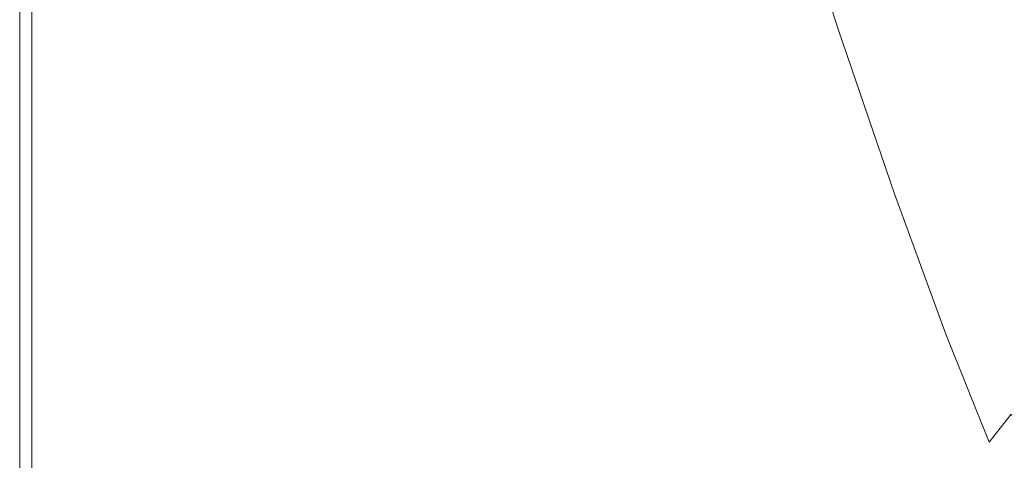
# Model space of a CAD drawing. Extents: x 17 to 1517, y -770 to -18.
# Drawn here: x 17 to 143, y -682 to -626 of the extents above; entities that cross this region are included whole.
import ezdxf

# ---------------------------------------------------------------- set-up
doc = ezdxf.new("R2010")
doc.units = 0
doc.header["$LTSCALE"] = 500
doc.header["$MEASUREMENT"] = 0
doc.layers.add('EXC-CERAMIKA', color=7, linetype='Continuous')

msp = doc.modelspace()

# ---------------------------------------------------------------- linework, layer by layer
at = {"layer": 'EXC-CERAMIKA', "lineweight": 0}
for points, invisible_edges in [([(110, -605.65, 435.31), (121.41, -627.22, 431.47), (114.14, -604.44, 431.75), (110, -605.65, 435.31)], 13), ([(124.84, -625.29, 427.34), (114.14, -604.44, 431.75), (121.41, -627.22, 431.47), (124.84, -625.29, 427.34)], 15), ([(113.09, -631.1, 438.05), (110, -605.65, 435.31), (105.43, -606.85, 438.23), (113.09, -631.1, 438.05)], 15), ([(110, -605.65, 435.31), (113.09, -631.1, 438.05), (117.48, -629.19, 435.08), (110, -605.65, 435.31)], 15), ([(121.41, -627.22, 431.47), (110, -605.65, 435.31), (117.48, -629.19, 435.08), (121.41, -627.22, 431.47)], 15), ([(108.5, -632.9, 440.42), (105.43, -606.85, 438.23), (100.66, -608, 440.55), (108.5, -632.9, 440.42)], 15), ([(105.43, -606.85, 438.23), (108.5, -632.9, 440.42), (113.09, -631.1, 438.05), (105.43, -606.85, 438.23)], 15), ([(103.97, -634.56, 442.22), (100.66, -608, 440.55), (95.97, -609.08, 442.3), (103.97, -634.56, 442.22)], 15), ([(100.66, -608, 440.55), (103.97, -634.56, 442.22), (108.5, -632.9, 440.42), (100.66, -608, 440.55)], 15), ([(99.75, -636.04, 443.48), (95.97, -609.08, 442.3), (91.59, -610.04, 443.52), (99.75, -636.04, 443.48)], 15), ([(95.97, -609.08, 442.3), (99.75, -636.04, 443.48), (103.97, -634.56, 442.22), (95.97, -609.08, 442.3)], 15), ([(83.79, -611.51, 444.62), (96.1, -637.3, 444.23), (87.79, -610.85, 444.25), (83.79, -611.51, 444.62)], 15), ([(87.79, -610.85, 444.25), (99.75, -636.04, 443.48), (91.59, -610.04, 443.52), (87.79, -610.85, 444.25)], 15), ([(99.75, -636.04, 443.48), (87.79, -610.85, 444.25), (96.1, -637.3, 444.23), (99.75, -636.04, 443.48)], 15), ([(62.95, -612.59, 444.74), (79.43, -639.74, 444.74), (72.14, -612.38, 444.74), (62.95, -612.59, 444.74)], 15), ([(72.14, -612.38, 444.74), (86.86, -639.15, 444.74), (78.83, -612.02, 444.74), (72.14, -612.38, 444.74)], 15), ([(86.86, -639.15, 444.74), (72.14, -612.38, 444.74), (79.43, -639.74, 444.74), (86.86, -639.15, 444.74)], 15), ([(78.83, -612.02, 444.74), (92.11, -638.34, 444.61), (83.79, -611.51, 444.62), (78.83, -612.02, 444.74)], 15), ([(92.11, -638.34, 444.61), (78.83, -612.02, 444.74), (86.86, -639.15, 444.74), (92.11, -638.34, 444.61)], 15), ([(96.1, -637.3, 444.23), (83.79, -611.51, 444.62), (92.11, -638.34, 444.61), (96.1, -637.3, 444.23)], 15), ([(16.62, -612.75, 435.58), (16.62, -640.34, 431.17), (16.62, -640.34, 435.58), (16.62, -612.75, 435.58)], 15), ([(16.62, -640.34, 431.17), (16.62, -612.75, 435.58), (16.62, -612.75, 431.17), (16.62, -640.34, 431.17)], 15), ([(16.78, -612.75, 438.95), (16.62, -640.34, 435.58), (16.78, -640.34, 438.95), (16.78, -612.75, 438.95)], 15), ([(16.62, -640.34, 435.58), (16.78, -612.75, 438.95), (16.62, -612.75, 435.58), (16.62, -640.34, 435.58)], 15), ([(16.62, -640.34, 431.17), (16.62, -612.75, 425.6), (16.62, -640.34, 425.6), (16.62, -640.34, 431.17)], 15), ([(16.62, -612.75, 425.6), (16.62, -640.34, 431.17), (16.62, -612.75, 431.17), (16.62, -612.75, 425.6)], 15), ([(16.62, -640.34, 425.6), (16.62, -612.75, 419.16), (16.62, -640.34, 419.16), (16.62, -640.34, 425.6)], 15), ([(16.62, -612.75, 419.16), (16.62, -640.34, 425.6), (16.62, -612.75, 425.6), (16.62, -612.75, 419.16)], 15), ([(16.62, -612.75, 404.84), (16.62, -640.34, 412.15), (16.62, -612.75, 412.15), (16.62, -612.75, 404.84)], 15), ([(16.62, -640.34, 412.15), (16.62, -612.75, 404.84), (16.62, -640.34, 404.84), (16.62, -640.34, 412.15)], 13), ([(16.62, -612.75, 412.15), (16.62, -640.34, 419.16), (16.62, -612.75, 419.16), (16.62, -612.75, 412.15)], 15), ([(16.62, -640.34, 419.16), (16.62, -612.75, 412.15), (16.62, -640.34, 412.15), (16.62, -640.34, 419.16)], 15), ([(17.25, -612.75, 441.4), (16.78, -640.34, 438.95), (17.25, -640.34, 441.4), (17.25, -612.75, 441.4)], 15), ([(16.78, -640.34, 438.95), (17.25, -612.75, 441.4), (16.78, -612.75, 438.95), (16.78, -640.34, 438.95)], 15), ([(18.18, -612.75, 443.07), (17.25, -640.34, 441.4), (18.18, -640.34, 443.07), (18.18, -612.75, 443.07)], 15), ([(17.25, -640.34, 441.4), (18.18, -612.75, 443.07), (17.25, -612.75, 441.4), (17.25, -640.34, 441.4)], 15), ([(19.74, -612.75, 444.07), (18.18, -640.34, 443.07), (19.74, -640.34, 444.07), (19.74, -612.75, 444.07)], 15), ([(18.18, -640.34, 443.07), (19.74, -612.75, 444.07), (18.18, -612.75, 443.07), (18.18, -640.34, 443.07)], 11), ([(22.43, -612.75, 444.57), (19.74, -640.34, 444.07), (22.56, -640.34, 444.57), (22.43, -612.75, 444.57)], 15), ([(19.74, -640.34, 444.07), (22.43, -612.75, 444.57), (19.74, -612.75, 444.07), (19.74, -640.34, 444.07)], 15), ([(22.56, -640.34, 444.57), (26.73, -612.75, 444.74), (22.43, -612.75, 444.57), (22.56, -640.34, 444.57)], 15), ([(26.73, -612.75, 444.74), (22.56, -640.34, 444.57), (27.27, -640.34, 444.74), (26.73, -612.75, 444.74)], 15), ([(27.27, -640.34, 444.74), (33.14, -612.75, 444.74), (26.73, -612.75, 444.74), (27.27, -640.34, 444.74)], 15), ([(33.14, -612.75, 444.74), (27.27, -640.34, 444.74), (34.51, -640.34, 444.74), (33.14, -612.75, 444.74)], 15), ([(33.14, -612.75, 444.74), (44.9, -640.33, 444.74), (42.17, -612.74, 444.74), (33.14, -612.75, 444.74)], 15), ([(44.9, -640.33, 444.74), (33.14, -612.75, 444.74), (34.51, -640.34, 444.74), (44.9, -640.33, 444.74)], 15), ([(42.17, -612.74, 444.74), (56.9, -640.27, 444.74), (52.53, -612.71, 444.74), (42.17, -612.74, 444.74)], 15), ([(56.9, -640.27, 444.74), (42.17, -612.74, 444.74), (44.9, -640.33, 444.74), (56.9, -640.27, 444.74)], 15), ([(52.53, -612.71, 444.74), (68.93, -640.09, 444.74), (62.95, -612.59, 444.74), (52.53, -612.71, 444.74)], 15), ([(68.93, -640.09, 444.74), (52.53, -612.71, 444.74), (56.9, -640.27, 444.74), (68.93, -640.09, 444.74)], 15), ([(79.43, -639.74, 444.74), (62.95, -612.59, 444.74), (68.93, -640.09, 444.74), (79.43, -639.74, 444.74)], 15), ([(136.99, -616.16, 377.04), (146.2, -629.98, 350.19), (140.23, -613.13, 350.83), (136.99, -616.16, 377.04)], 15), ([(150.03, -625.35, 317.3), (140.23, -613.13, 350.83), (146.2, -629.98, 350.19), (150.03, -625.35, 317.3)], 15), ([(141.07, -636.18, 394.15), (136.99, -616.16, 377.04), (134.76, -618.23, 394.79), (141.07, -636.18, 394.15)], 15), ([(136.99, -616.16, 377.04), (141.07, -636.18, 394.15), (143.17, -633.66, 376.4), (136.99, -616.16, 377.04)], 15), ([(146.2, -629.98, 350.19), (136.99, -616.16, 377.04), (143.17, -633.66, 376.4), (146.2, -629.98, 350.19)], 15), ([(139.52, -637.95, 405.51), (134.76, -618.23, 394.79), (133.13, -619.67, 406.16), (139.52, -637.95, 405.51)], 15), ([(134.76, -618.23, 394.79), (139.52, -637.95, 405.51), (141.07, -636.18, 394.15), (134.76, -618.23, 394.79)], 15), ([(138.15, -639.41, 412.6), (133.13, -619.67, 406.16), (131.69, -620.81, 413.23), (138.15, -639.41, 412.6)], 15), ([(133.13, -619.67, 406.16), (138.15, -639.41, 412.6), (139.52, -637.95, 405.51), (133.13, -619.67, 406.16)], 15), ([(136.58, -640.97, 417.48), (131.69, -620.81, 413.23), (130.02, -621.98, 418.09), (136.58, -640.97, 417.48)], 15), ([(131.69, -620.81, 413.23), (136.58, -640.97, 417.48), (138.15, -639.41, 412.6), (131.69, -620.81, 413.23)], 15), ([(127.73, -623.51, 422.84), (136.58, -640.97, 417.48), (130.02, -621.98, 418.09), (127.73, -623.51, 422.84)], 15), ([(124.84, -625.29, 427.34), (134.45, -643.05, 422.27), (127.73, -623.51, 422.84), (124.84, -625.29, 427.34)], 15), ([(136.58, -640.97, 417.48), (127.73, -623.51, 422.84), (134.45, -643.05, 422.27), (136.58, -640.97, 417.48)], 15), ([(121.41, -627.22, 431.47), (131.77, -645.51, 426.83), (124.84, -625.29, 427.34), (121.41, -627.22, 431.47)], 15), ([(134.45, -643.05, 422.27), (124.84, -625.29, 427.34), (131.77, -645.51, 426.83), (134.45, -643.05, 422.27)], 15), ([(117.48, -629.19, 435.08), (128.57, -648.17, 431.02), (121.41, -627.22, 431.47), (117.48, -629.19, 435.08)], 13), ([(131.77, -645.51, 426.83), (121.41, -627.22, 431.47), (128.57, -648.17, 431.02), (131.77, -645.51, 426.83)], 15), ([(120.72, -653.49, 437.77), (117.48, -629.19, 435.08), (113.09, -631.1, 438.05), (120.72, -653.49, 437.77)], 15), ([(117.48, -629.19, 435.08), (120.72, -653.49, 437.77), (124.88, -650.88, 434.71), (117.48, -629.19, 435.08)], 15), ([(128.57, -648.17, 431.02), (117.48, -629.19, 435.08), (124.88, -650.88, 434.71), (128.57, -648.17, 431.02)], 15), ([(116.35, -655.94, 440.23), (113.09, -631.1, 438.05), (108.5, -632.9, 440.42), (116.35, -655.94, 440.23)], 15), ([(113.09, -631.1, 438.05), (116.35, -655.94, 440.23), (120.72, -653.49, 437.77), (113.09, -631.1, 438.05)], 15), ([(112.03, -658.21, 442.1), (108.5, -632.9, 440.42), (103.97, -634.56, 442.22), (112.03, -658.21, 442.1)], 15), ([(108.5, -632.9, 440.42), (112.03, -658.21, 442.1), (116.35, -655.94, 440.23), (108.5, -632.9, 440.42)], 15), ([(146.93, -651.73, 393.46), (143.17, -633.66, 376.4), (141.07, -636.18, 394.15), (146.93, -651.73, 393.46)], 15), ([(108.02, -660.23, 443.42), (103.97, -634.56, 442.22), (99.75, -636.04, 443.48), (108.02, -660.23, 443.42)], 15), ([(103.97, -634.56, 442.22), (108.02, -660.23, 443.42), (112.03, -658.21, 442.1), (103.97, -634.56, 442.22)], 15), ([(96.1, -637.3, 444.23), (108.02, -660.23, 443.42), (99.75, -636.04, 443.48), (96.1, -637.3, 444.23)], 15), ([(145.42, -653.79, 404.82), (141.07, -636.18, 394.15), (139.52, -637.95, 405.51), (145.42, -653.79, 404.82)], 15), ([(141.07, -636.18, 394.15), (145.42, -653.79, 404.82), (146.93, -651.73, 393.46), (141.07, -636.18, 394.15)], 15), ([(92.11, -638.34, 444.61), (104.55, -661.97, 444.21), (96.1, -637.3, 444.23), (92.11, -638.34, 444.61)], 15), ([(108.02, -660.23, 443.42), (96.1, -637.3, 444.23), (104.55, -661.97, 444.21), (108.02, -660.23, 443.42)], 15), ([(86.86, -639.15, 444.74), (100.59, -663.42, 444.61), (92.11, -638.34, 444.61), (86.86, -639.15, 444.74)], 15), ([(104.55, -661.97, 444.21), (92.11, -638.34, 444.61), (100.59, -663.42, 444.61), (104.55, -661.97, 444.21)], 15), ([(144.1, -655.5, 411.91), (139.52, -637.95, 405.51), (138.15, -639.41, 412.6), (144.1, -655.5, 411.91)], 15), ([(139.52, -637.95, 405.51), (144.1, -655.5, 411.91), (145.42, -653.79, 404.82), (139.52, -637.95, 405.51)], 15), ([(56.9, -640.27, 444.74), (75.05, -665.88, 444.74), (68.93, -640.09, 444.74), (56.9, -640.27, 444.74)], 15), ([(68.93, -640.09, 444.74), (86.9, -665.38, 444.74), (79.43, -639.74, 444.74), (68.93, -640.09, 444.74)], 15), ([(86.9, -665.38, 444.74), (68.93, -640.09, 444.74), (75.05, -665.88, 444.74), (86.9, -665.38, 444.74)], 15), ([(79.43, -639.74, 444.74), (95.06, -664.56, 444.74), (86.86, -639.15, 444.74), (79.43, -639.74, 444.74)], 15), ([(95.06, -664.56, 444.74), (79.43, -639.74, 444.74), (86.9, -665.38, 444.74), (95.06, -664.56, 444.74)], 15), ([(100.59, -663.42, 444.61), (86.86, -639.15, 444.74), (95.06, -664.56, 444.74), (100.59, -663.42, 444.61)], 15), ([(142.62, -657.37, 416.83), (138.15, -639.41, 412.6), (136.58, -640.97, 417.48), (142.62, -657.37, 416.83)], 15), ([(138.15, -639.41, 412.6), (142.62, -657.37, 416.83), (144.1, -655.5, 411.91), (138.15, -639.41, 412.6)], 15), ([(16.62, -666.23, 431.17), (16.62, -640.34, 435.58), (16.62, -640.34, 431.17), (16.62, -666.23, 431.17)], 15), ([(16.62, -640.34, 435.58), (16.62, -666.23, 431.17), (16.62, -666.23, 435.58), (16.62, -640.34, 435.58)], 15), ([(16.62, -666.23, 435.58), (16.78, -640.34, 438.95), (16.62, -640.34, 435.58), (16.62, -666.23, 435.58)], 15), ([(16.78, -640.34, 438.95), (16.62, -666.23, 435.58), (16.78, -666.23, 438.95), (16.78, -640.34, 438.95)], 15), ([(16.62, -666.23, 431.17), (16.62, -640.34, 425.6), (16.62, -666.23, 425.6), (16.62, -666.23, 431.17)], 15), ([(16.62, -640.34, 425.6), (16.62, -666.23, 431.17), (16.62, -640.34, 431.17), (16.62, -640.34, 425.6)], 15), ([(16.62, -666.23, 425.6), (16.62, -640.34, 419.16), (16.62, -666.23, 419.16), (16.62, -666.23, 425.6)], 15), ([(16.62, -640.34, 419.16), (16.62, -666.23, 425.6), (16.62, -640.34, 425.6), (16.62, -640.34, 419.16)], 15), ([(16.62, -640.34, 404.84), (16.62, -666.23, 412.15), (16.62, -640.34, 412.15), (16.62, -640.34, 404.84)], 15), ([(16.62, -666.23, 412.15), (16.62, -640.34, 404.84), (16.62, -666.23, 404.84), (16.62, -666.23, 412.15)], 13), ([(16.62, -640.34, 412.15), (16.62, -666.23, 419.16), (16.62, -640.34, 419.16), (16.62, -640.34, 412.15)], 15), ([(16.62, -666.23, 419.16), (16.62, -640.34, 412.15), (16.62, -666.23, 412.15), (16.62, -666.23, 419.16)], 15), ([(16.78, -666.23, 438.95), (17.25, -640.34, 441.4), (16.78, -640.34, 438.95), (16.78, -666.23, 438.95)], 15), ([(17.25, -640.34, 441.4), (16.78, -666.23, 438.95), (17.25, -666.23, 441.4), (17.25, -640.34, 441.4)], 15), ([(17.25, -666.23, 441.4), (18.18, -640.34, 443.07), (17.25, -640.34, 441.4), (17.25, -666.23, 441.4)], 15), ([(18.18, -640.34, 443.07), (17.25, -666.23, 441.4), (18.18, -666.23, 443.07), (18.18, -640.34, 443.07)], 15), ([(18.18, -666.23, 443.07), (19.74, -640.34, 444.07), (18.18, -640.34, 443.07), (18.18, -666.23, 443.07)], 11), ([(19.74, -640.34, 444.07), (18.18, -666.23, 443.07), (19.74, -666.23, 444.07), (19.74, -640.34, 444.07)], 15), ([(19.74, -666.23, 444.07), (22.56, -640.34, 444.57), (19.74, -640.34, 444.07), (19.74, -666.23, 444.07)], 15), ([(22.56, -640.34, 444.57), (19.74, -666.23, 444.07), (22.7, -666.22, 444.57), (22.56, -640.34, 444.57)], 15), ([(22.7, -666.22, 444.57), (27.27, -640.34, 444.74), (22.56, -640.34, 444.57), (22.7, -666.22, 444.57)], 15), ([(27.27, -640.34, 444.74), (22.7, -666.22, 444.57), (27.83, -666.22, 444.74), (27.27, -640.34, 444.74)], 15), ([(27.83, -666.22, 444.74), (34.51, -640.34, 444.74), (27.27, -640.34, 444.74), (27.83, -666.22, 444.74)], 15), ([(34.51, -640.34, 444.74), (27.83, -666.22, 444.74), (35.91, -666.22, 444.74), (34.51, -640.34, 444.74)], 15), ([(34.51, -640.34, 444.74), (47.71, -666.22, 444.74), (44.9, -640.33, 444.74), (34.51, -640.34, 444.74)], 15), ([(47.71, -666.22, 444.74), (34.51, -640.34, 444.74), (35.91, -666.22, 444.74), (47.71, -666.22, 444.74)], 15), ([(44.9, -640.33, 444.74), (61.37, -666.13, 444.74), (56.9, -640.27, 444.74), (44.9, -640.33, 444.74)], 15), ([(61.37, -666.13, 444.74), (44.9, -640.33, 444.74), (47.71, -666.22, 444.74), (61.37, -666.13, 444.74)], 15), ([(75.05, -665.88, 444.74), (56.9, -640.27, 444.74), (61.37, -666.13, 444.74), (75.05, -665.88, 444.74)], 15), ([(134.45, -643.05, 422.27), (142.62, -657.37, 416.83), (136.58, -640.97, 417.48), (134.45, -643.05, 422.27)], 15), ([(131.77, -645.51, 426.83), (140.63, -659.89, 421.66), (134.45, -643.05, 422.27), (131.77, -645.51, 426.83)], 15), ([(142.62, -657.37, 416.83), (134.45, -643.05, 422.27), (140.63, -659.89, 421.66), (142.62, -657.37, 416.83)], 15), ([(128.57, -648.17, 431.02), (138.13, -662.87, 426.29), (131.77, -645.51, 426.83), (128.57, -648.17, 431.02)], 15), ([(140.63, -659.89, 421.66), (131.77, -645.51, 426.83), (138.13, -662.87, 426.29), (140.63, -659.89, 421.66)], 15), ([(124.88, -650.88, 434.71), (135.15, -666.12, 430.56), (128.57, -648.17, 431.02), (124.88, -650.88, 434.71)], 13), ([(138.13, -662.87, 426.29), (128.57, -648.17, 431.02), (135.15, -666.12, 430.56), (138.13, -662.87, 426.29)], 15), ([(127.78, -672.69, 437.48), (124.88, -650.88, 434.71), (120.72, -653.49, 437.77), (127.78, -672.69, 437.48)], 15), ([(124.88, -650.88, 434.71), (127.78, -672.69, 437.48), (131.69, -669.46, 434.33), (124.88, -650.88, 434.71)], 15), ([(135.15, -666.12, 430.56), (124.88, -650.88, 434.71), (131.69, -669.46, 434.33), (135.15, -666.12, 430.56)], 15), ([(123.66, -675.75, 440.03), (120.72, -653.49, 437.77), (116.35, -655.94, 440.23), (123.66, -675.75, 440.03)], 15), ([(120.72, -653.49, 437.77), (123.66, -675.75, 440.03), (127.78, -672.69, 437.48), (120.72, -653.49, 437.77)], 15), ([(119.58, -678.59, 441.98), (116.35, -655.94, 440.23), (112.03, -658.21, 442.1), (119.58, -678.59, 441.98)], 15), ([(116.35, -655.94, 440.23), (119.58, -678.59, 441.98), (123.66, -675.75, 440.03), (116.35, -655.94, 440.23)], 15), ([(147.81, -670.31, 416.31), (144.1, -655.5, 411.91), (142.62, -657.37, 416.83), (147.81, -670.31, 416.31)], 15), ([(140.63, -659.89, 421.66), (147.81, -670.31, 416.31), (142.62, -657.37, 416.83), (140.63, -659.89, 421.66)], 15), ([(115.78, -681.14, 443.36), (112.03, -658.21, 442.1), (108.02, -660.23, 443.42), (115.78, -681.14, 443.36)], 15), ([(112.03, -658.21, 442.1), (115.78, -681.14, 443.36), (119.58, -678.59, 441.98), (112.03, -658.21, 442.1)], 15), ([(104.55, -661.97, 444.21), (115.78, -681.14, 443.36), (108.02, -660.23, 443.42), (104.55, -661.97, 444.21)], 15), ([(138.13, -662.87, 426.29), (145.9, -673.05, 421.19), (140.63, -659.89, 421.66), (138.13, -662.87, 426.29)], 15), ([(147.81, -670.31, 416.31), (140.63, -659.89, 421.66), (145.9, -673.05, 421.19), (147.81, -670.31, 416.31)], 15), ([(100.59, -663.42, 444.61), (112.52, -683.34, 444.19), (104.55, -661.97, 444.21), (100.59, -663.42, 444.61)], 15), ([(115.78, -681.14, 443.36), (104.55, -661.97, 444.21), (112.52, -683.34, 444.19), (115.78, -681.14, 443.36)], 15), ([(95.06, -664.56, 444.74), (108.58, -685.17, 444.6), (100.59, -663.42, 444.61), (95.06, -664.56, 444.74)], 15), ([(112.52, -683.34, 444.19), (100.59, -663.42, 444.61), (108.58, -685.17, 444.6), (112.52, -683.34, 444.19)], 15), ([(135.15, -666.12, 430.56), (143.52, -676.32, 425.87), (138.13, -662.87, 426.29), (135.15, -666.12, 430.56)], 15), ([(145.9, -673.05, 421.19), (138.13, -662.87, 426.29), (143.52, -676.32, 425.87), (145.9, -673.05, 421.19)], 15), ([(86.9, -665.38, 444.74), (102.78, -686.62, 444.74), (95.06, -664.56, 444.74), (86.9, -665.38, 444.74)], 15), ([(108.58, -685.17, 444.6), (95.06, -664.56, 444.74), (102.78, -686.62, 444.74), (108.58, -685.17, 444.6)], 15), ([(16.62, -688.74, 431.17), (16.62, -666.23, 435.58), (16.62, -666.23, 431.17), (16.62, -688.74, 431.17)], 15), ([(16.62, -666.23, 435.58), (16.62, -688.74, 431.17), (16.62, -688.74, 435.58), (16.62, -666.23, 435.58)], 15), ([(16.62, -688.74, 435.58), (16.78, -666.23, 438.95), (16.62, -666.23, 435.58), (16.62, -688.74, 435.58)], 15), ([(16.78, -666.23, 438.95), (16.62, -688.74, 435.58), (16.78, -688.74, 438.95), (16.78, -666.23, 438.95)], 15), ([(16.62, -688.74, 431.17), (16.62, -666.23, 425.6), (16.62, -688.74, 425.6), (16.62, -688.74, 431.17)], 15), ([(16.62, -666.23, 425.6), (16.62, -688.74, 431.17), (16.62, -666.23, 431.17), (16.62, -666.23, 425.6)], 15), ([(16.62, -688.74, 425.6), (16.62, -666.23, 419.16), (16.62, -688.74, 419.16), (16.62, -688.74, 425.6)], 15), ([(16.62, -666.23, 419.16), (16.62, -688.74, 425.6), (16.62, -666.23, 425.6), (16.62, -666.23, 419.16)], 15), ([(16.62, -666.23, 404.84), (16.62, -688.74, 412.15), (16.62, -666.23, 412.15), (16.62, -666.23, 404.84)], 15), ([(16.62, -688.74, 412.15), (16.62, -666.23, 404.84), (16.62, -688.74, 404.84), (16.62, -688.74, 412.15)], 13), ([(16.62, -666.23, 412.15), (16.62, -688.74, 419.16), (16.62, -666.23, 419.16), (16.62, -666.23, 412.15)], 15), ([(16.62, -688.74, 419.16), (16.62, -666.23, 412.15), (16.62, -688.74, 412.15), (16.62, -688.74, 419.16)], 15), ([(16.78, -688.74, 438.95), (17.25, -666.23, 441.4), (16.78, -666.23, 438.95), (16.78, -688.74, 438.95)], 15), ([(17.25, -666.23, 441.4), (16.78, -688.74, 438.95), (17.25, -688.74, 441.4), (17.25, -666.23, 441.4)], 15), ([(17.25, -688.74, 441.4), (18.18, -666.23, 443.07), (17.25, -666.23, 441.4), (17.25, -688.74, 441.4)], 15), ([(18.18, -666.23, 443.07), (17.25, -688.74, 441.4), (18.18, -688.74, 443.07), (18.18, -666.23, 443.07)], 15), ([(18.18, -688.74, 443.07), (19.74, -666.23, 444.07), (18.18, -666.23, 443.07), (18.18, -688.74, 443.07)], 11), ([(19.74, -666.23, 444.07), (18.18, -688.74, 443.07), (19.74, -688.74, 444.07), (19.74, -666.23, 444.07)], 15), ([(19.74, -688.74, 444.07), (22.7, -666.22, 444.57), (19.74, -666.23, 444.07), (19.74, -688.74, 444.07)], 15), ([(22.7, -666.22, 444.57), (19.74, -688.74, 444.07), (22.83, -688.74, 444.57), (22.7, -666.22, 444.57)], 15), ([(22.83, -688.74, 444.57), (27.83, -666.22, 444.74), (22.7, -666.22, 444.57), (22.83, -688.74, 444.57)], 15), ([(27.83, -666.22, 444.74), (22.83, -688.74, 444.57), (28.36, -688.74, 444.74), (27.83, -666.22, 444.74)], 15), ([(28.36, -688.74, 444.74), (35.91, -666.22, 444.74), (27.83, -666.22, 444.74), (28.36, -688.74, 444.74)], 15), ([(35.91, -666.22, 444.74), (28.36, -688.74, 444.74), (37.23, -688.74, 444.74), (35.91, -666.22, 444.74)], 15), ([(35.91, -666.22, 444.74), (50.35, -688.73, 444.74), (47.71, -666.22, 444.74), (35.91, -666.22, 444.74)], 15), ([(50.35, -688.73, 444.74), (35.91, -666.22, 444.74), (37.23, -688.74, 444.74), (50.35, -688.73, 444.74)], 15), ([(47.71, -666.22, 444.74), (65.58, -688.62, 444.74), (61.37, -666.13, 444.74), (47.71, -666.22, 444.74)], 15), ([(65.58, -688.62, 444.74), (47.71, -666.22, 444.74), (50.35, -688.73, 444.74), (65.58, -688.62, 444.74)], 15), ([(61.37, -666.13, 444.74), (80.82, -688.3, 444.74), (75.05, -665.88, 444.74), (61.37, -666.13, 444.74)], 15), ([(80.82, -688.3, 444.74), (61.37, -666.13, 444.74), (65.58, -688.62, 444.74), (80.82, -688.3, 444.74)], 15), ([(75.05, -665.88, 444.74), (93.93, -687.67, 444.74), (86.9, -665.38, 444.74), (75.05, -665.88, 444.74)], 15), ([(93.93, -687.67, 444.74), (75.05, -665.88, 444.74), (80.82, -688.3, 444.74), (93.93, -687.67, 444.74)], 15), ([(102.78, -686.62, 444.74), (86.9, -665.38, 444.74), (93.93, -687.67, 444.74), (102.78, -686.62, 444.74)], 15), ([(131.69, -669.46, 434.33), (140.69, -679.92, 430.21), (135.15, -666.12, 430.56), (131.69, -669.46, 434.33)], 13), ([(143.52, -676.32, 425.87), (135.15, -666.12, 430.56), (140.69, -679.92, 430.21), (143.52, -676.32, 425.87)], 11), ([(133.76, -687.37, 437.28), (131.69, -669.46, 434.33), (127.78, -672.69, 437.48), (133.76, -687.37, 437.28)], 15), ([(131.69, -669.46, 434.33), (133.76, -687.37, 437.28), (137.43, -683.66, 434.06), (131.69, -669.46, 434.33)], 15), ([(140.69, -679.92, 430.21), (131.69, -669.46, 434.33), (137.43, -683.66, 434.06), (140.69, -679.92, 430.21)], 15), ([(129.89, -690.94, 439.89), (127.78, -672.69, 437.48), (123.66, -675.75, 440.03), (129.89, -690.94, 439.89)], 15), ([(127.78, -672.69, 437.48), (129.89, -690.94, 439.89), (133.76, -687.37, 437.28), (127.78, -672.69, 437.48)], 15), ([(126.05, -694.28, 441.89), (123.66, -675.75, 440.03), (119.58, -678.59, 441.98), (126.05, -694.28, 441.89)], 15), ([(123.66, -675.75, 440.03), (126.05, -694.28, 441.89), (129.89, -690.94, 439.89), (123.66, -675.75, 440.03)], 15), ([(140.69, -679.92, 430.21), (148.45, -686.36, 425.57), (143.52, -676.32, 425.87), (140.69, -679.92, 430.21)], 13), ([(122.47, -697.29, 443.32), (119.58, -678.59, 441.98), (115.78, -681.14, 443.36), (122.47, -697.29, 443.32)], 15), ([(119.58, -678.59, 441.98), (122.47, -697.29, 443.32), (126.05, -694.28, 441.89), (119.58, -678.59, 441.98)], 15), ([(137.43, -683.66, 434.06), (145.74, -690.12, 429.96), (140.69, -679.92, 430.21), (137.43, -683.66, 434.06)], 15), ([(148.45, -686.36, 425.57), (140.69, -679.92, 430.21), (145.74, -690.12, 429.96), (148.45, -686.36, 425.57)], 15), ([(119.36, -699.89, 444.17), (115.78, -681.14, 443.36), (112.52, -683.34, 444.19), (119.36, -699.89, 444.17)], 15), ([(115.78, -681.14, 443.36), (119.36, -699.89, 444.17), (122.47, -697.29, 443.32), (115.78, -681.14, 443.36)], 15)]:
    msp.add_3dface(points, dxfattribs=dict(at, invisible_edges=invisible_edges))

doc.saveas('drawing.dxf')
